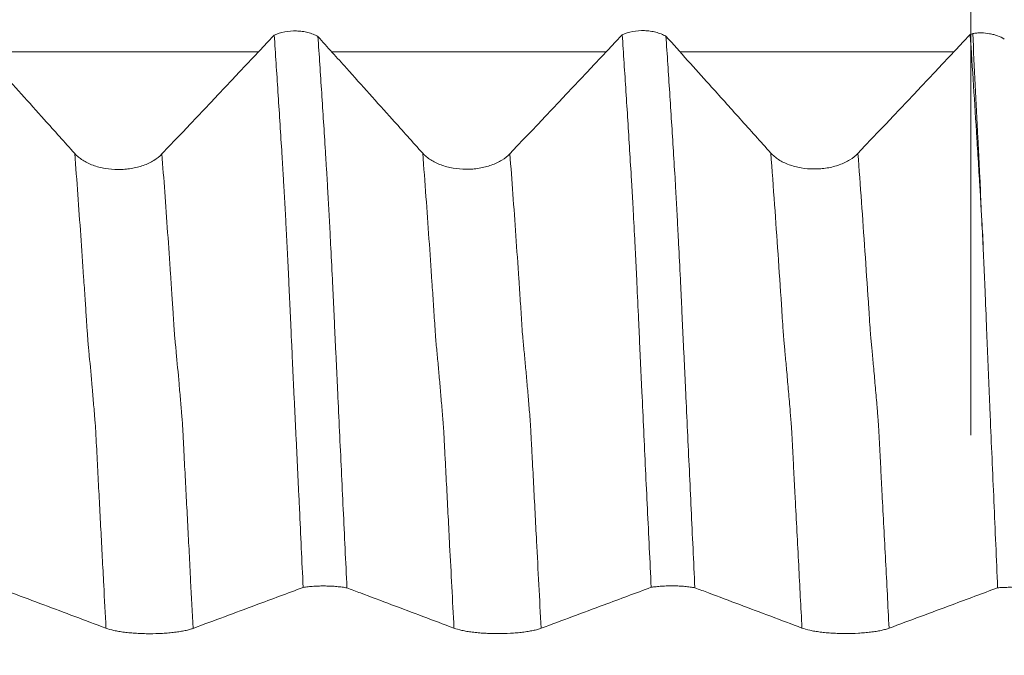
# Model space of a CAD drawing. Units: millimetres. Extents: x -28 to 94, y -82 to 26.
# Drawn here: x 63 to 68, y 1 to 3 of the extents above; entities that cross this region are included whole.
import ezdxf

# ---------------------------------------------------------------- set-up
doc = ezdxf.new("R2010")
doc.units = ezdxf.units.MM
doc.layers.add('1', color=4, linetype='Continuous')
doc.layers.add('SK2', color=7, linetype='Continuous')
doc.styles.add('iso_b_vert', font='simplex.shx')
doc.dimstyles.get("Standard").update_dxf_attribs({"dimtxt": 0.18, "dimasz": 0.18, "dimexe": 0.18, "dimexo": 0.0625, "dimgap": 0.09, "dimtad": 1, "dimzin": 0, "dimdsep": 52, "dimtxsty": 'Standard', "dimcen": 0.09, "dimadec": 0, "dimazin": 0, "dimtfac": 1, "dimtdec": 4, "dimtofl": 0, "dimtmove": 0, "dimatfit": 3, "dimfxl": 1, "dimtolj": 1, "dimtzin": 0, "dimarcsym": 0})

# ---------------------------------------------------------------- blocks, each defined once
blk = doc.blocks.new('_U1')
at = {"layer": 'SK2', "lineweight": 13}
for p, q in [((67.5, 1.5875), (67.5, 16.265411)), ((72, 6.677312), (72, 16.265411)), ((79.5, 14.265411), (60, 14.265411))]:
    blk.add_line(p, q, dxfattribs=at)
at = {"layer": 'SK2', "lineweight": 18}
for points in [[(67.5, 14.265411), (64.000002, 13.804627), (63.999998, 14.726195)], [(72, 14.265411), (75.499998, 14.726195), (75.500002, 13.804627)]]:
    blk.add_solid(points, dxfattribs=at)
at = {"layer": 'SK2', "lineweight": 18, "attachment_point": 7, "line_spacing_factor": 1.084337, "style": 'iso_b_vert'}
for s, insert, char_height in [('\\W0.7610;4.5', (67.351515, 22.150525), 3), ("\\W0.6474;'C'", (67.378015, 15.048044), 3.5)]:
    blk.add_mtext(s, dxfattribs=dict(at, insert=insert, char_height=char_height))

msp = doc.modelspace()

# ---------------------------------------------------------------- linework, layer by layer
at = {"layer": '1', "lineweight": 18}
for points in [[(64.4973, 3.3116), (64.3363, 3.1408), (64.175, 2.9701), (64.0133, 2.7995)], [(65.9973, 3.3129), (65.8363, 3.142), (65.675, 2.9713), (65.5133, 2.8008)], [(67.4973, 3.3141), (67.3363, 3.1433), (67.175, 2.9726), (67.0133, 2.802)], [(67.4973, 3.3141), (67.5008, 3.3157), (67.5045, 3.3172), (67.5082, 3.3186)]]:
    msp.add_open_spline(points, degree=3, dxfattribs=at)
for points, knots in [([(64.4973, 3.3116), (64.5112, 3.318), (64.5264, 3.3227), (64.5592, 3.3289), (64.5761, 3.3302), (64.6018, 3.3294), (64.6102, 3.3287), (64.6267, 3.3264), (64.6349, 3.3248), (64.6507, 3.3208), (64.6583, 3.3183), (64.6726, 3.3127), (64.6794, 3.3095), (64.6858, 3.3059)], [0, 0, 0, 0, 0.25, 0.25, 0.5, 0.5, 0.625, 0.625, 0.75, 0.75, 0.875, 0.875, 1, 1, 1, 1]), ([(64.6221, 0.932), (64.6194, 0.9886), (64.6166, 1.0451), (64.6113, 1.1581), (64.6088, 1.2145), (64.6049, 1.299), (64.6035, 1.3271), (64.6008, 1.3832), (64.5993, 1.4112), (64.5967, 1.4672), (64.5955, 1.4952), (64.5929, 1.5511), (64.5914, 1.579), (64.5893, 1.6208), (64.5886, 1.6348), (64.5873, 1.6626), (64.5867, 1.6766), (64.5854, 1.7044), (64.5848, 1.7183), (64.5834, 1.7461), (64.5827, 1.76), (64.5807, 1.8016), (64.5797, 1.8294), (64.5775, 1.8709), (64.5768, 1.8848), (64.5754, 1.9124), (64.5749, 1.9262), (64.5739, 1.9539), (64.5733, 1.9676), (64.5722, 1.9881), (64.5717, 1.9949), (64.5709, 2.0085), (64.5706, 2.0153), (64.5699, 2.0357), (64.5696, 2.0493), (64.5686, 2.0763), (64.5679, 2.0898), (64.5658, 2.13), (64.5645, 2.1567), (64.5621, 2.2097), (64.5609, 2.2361), (64.5591, 2.2754), (64.5584, 2.2884), (64.5572, 2.3142), (64.5554, 2.3526), (64.5523, 2.4146), (64.5498, 2.4624), (64.5479, 2.4975), (64.5473, 2.5091), (64.5461, 2.532), (64.5455, 2.5434), (64.5442, 2.5658), (64.5435, 2.5768), (64.5423, 2.5988), (64.5418, 2.6098), (64.5405, 2.6317), (64.5398, 2.6425), (64.5388, 2.6588), (64.5385, 2.6642), (64.538, 2.6751), (64.5377, 2.6805), (64.5372, 2.6915), (64.5369, 2.6969), (64.5361, 2.7077), (64.5356, 2.713), (64.5346, 2.7293), (64.5341, 2.7401), (64.5322, 2.7725), (64.5309, 2.794), (64.5269, 2.8581), (64.5242, 2.9004), (64.5187, 2.9844), (64.516, 3.0261), (64.508, 3.1502), (64.5027, 3.2317), (64.4973, 3.3116)], [0, 0, 0, 0, 0.0625, 0.0625, 0.125, 0.125, 0.15625, 0.15625, 0.1875, 0.1875, 0.21875, 0.21875, 0.25, 0.25, 0.265625, 0.265625, 0.28125, 0.28125, 0.296875, 0.296875, 0.3125, 0.3125, 0.34375, 0.34375, 0.359375, 0.359375, 0.375, 0.375, 0.390625, 0.390625, 0.398438, 0.398438, 0.40625, 0.40625, 0.421875, 0.421875, 0.4375, 0.4375, 0.46875, 0.46875, 0.5, 0.5, 0.515625, 0.515625, 0.53125, 0.5625, 0.59375, 0.59375, 0.609375, 0.609375, 0.625, 0.625, 0.640625, 0.640625, 0.65625, 0.65625, 0.671875, 0.671875, 0.679688, 0.679688, 0.6875, 0.6875, 0.695313, 0.695313, 0.703125, 0.703125, 0.71875, 0.71875, 0.75, 0.75, 0.8125, 0.8125, 0.875, 0.875, 1, 1, 1, 1]), ([(65.9973, 3.3129), (66.0112, 3.3192), (66.0264, 3.3239), (66.0592, 3.3301), (66.0761, 3.3314), (66.1018, 3.3307), (66.1102, 3.33), (66.1267, 3.3277), (66.1349, 3.3261), (66.1507, 3.322), (66.1583, 3.3195), (66.1726, 3.3139), (66.1795, 3.3107), (66.1858, 3.3071)], [0, 0, 0, 0, 0.25, 0.25, 0.5, 0.5, 0.625, 0.625, 0.75, 0.75, 0.875, 0.875, 1, 1, 1, 1]), ([(66.1223, 0.9325), (66.1169, 1.0457), (66.1114, 1.1587), (66.1033, 1.3275), (66.1006, 1.3836), (66.0952, 1.4957), (66.0927, 1.5516), (66.0875, 1.6632), (66.0848, 1.7188), (66.0808, 1.8022), (66.0796, 1.8299), (66.0776, 1.8715), (66.0769, 1.8854), (66.0757, 1.913), (66.0751, 1.9269), (66.0732, 1.9682), (66.072, 1.9955), (66.0695, 2.0499), (66.0683, 2.0769), (66.0646, 2.1575), (66.0622, 2.2105), (66.0591, 2.276), (66.0585, 2.289), (66.0572, 2.3148), (66.0566, 2.3276), (66.0547, 2.3656), (66.0534, 2.3904), (66.0497, 2.4635), (66.0473, 2.5104), (66.0443, 2.5667), (66.0437, 2.5778), (66.0424, 2.5998), (66.0418, 2.6107), (66.0399, 2.6434), (66.0386, 2.6651), (66.0347, 2.7303), (66.032, 2.7733), (66.0267, 2.8589), (66.0241, 2.9013), (66.0189, 2.9855), (66.0162, 3.0273), (66.0082, 3.1515), (66.0028, 3.233), (65.9973, 3.3129)], [0, 0, 0, 0, 0.125, 0.125, 0.1875, 0.1875, 0.25, 0.25, 0.3125, 0.3125, 0.34375, 0.34375, 0.359375, 0.359375, 0.375, 0.375, 0.40625, 0.40625, 0.4375, 0.4375, 0.5, 0.5, 0.515625, 0.515625, 0.53125, 0.53125, 0.5625, 0.5625, 0.625, 0.625, 0.640625, 0.640625, 0.65625, 0.65625, 0.6875, 0.6875, 0.75, 0.75, 0.8125, 0.8125, 0.875, 0.875, 1, 1, 1, 1]), ([(67.5539, 2.3819), (67.5517, 2.4268), (67.5495, 2.47), (67.5467, 2.5223), (67.5462, 2.5326), (67.5448, 2.553), (67.5441, 2.563), (67.5431, 2.5832), (67.5427, 2.5932), (67.5419, 2.6132), (67.5414, 2.6231), (67.5402, 2.6428), (67.5396, 2.6525), (67.5382, 2.672), (67.5376, 2.6818), (67.5357, 2.7112), (67.5346, 2.7308), (67.5324, 2.7699), (67.5311, 2.7893), (67.5287, 2.828), (67.5226, 2.9243), (67.5166, 3.019), (67.507, 3.1683), (67.5022, 3.2418), (67.4973, 3.3141)], [0, 0, 0, 0, 0.125, 0.125, 0.15625, 0.15625, 0.1875, 0.1875, 0.21875, 0.21875, 0.25, 0.25, 0.28125, 0.28125, 0.3125, 0.3125, 0.375, 0.375, 0.4375, 0.4375, 0.5, 0.75, 0.75, 1, 1, 1, 1]), ([(67.5082, 3.3186), (67.5141, 3.3195), (67.5202, 3.3202), (67.5324, 3.321), (67.5386, 3.3212), (67.5572, 3.321), (67.5693, 3.3198), (67.5871, 3.3167), (67.593, 3.3154), (67.6044, 3.3124), (67.6098, 3.3107), (67.6258, 3.3049), (67.6357, 3.3001), (67.6444, 3.2947)], [0, 0, 0, 0, 0.125, 0.125, 0.25, 0.25, 0.5, 0.5, 0.625, 0.625, 0.75, 0.75, 1, 1, 1, 1]), ([(67.5539, 2.3819), (67.5523, 2.4268), (67.5504, 2.4702), (67.5471, 2.522), (67.5464, 2.5323), (67.5451, 2.5527), (67.5446, 2.5628), (67.5431, 2.5931), (67.5422, 2.613), (67.5413, 2.6429), (67.5412, 2.6528), (67.5406, 2.6727), (67.5401, 2.6825), (67.5389, 2.7022), (67.5383, 2.712), (67.5374, 2.7316), (67.5369, 2.7415), (67.5354, 2.7709), (67.5345, 2.7905), (67.5326, 2.8294), (67.5317, 2.8488), (67.5269, 2.9455), (67.5231, 3.0218), (67.5156, 3.172), (67.5118, 3.2459), (67.5082, 3.3186)], [0, 0, 0, 0, 0.125, 0.125, 0.15625, 0.15625, 0.1875, 0.1875, 0.25, 0.25, 0.28125, 0.28125, 0.3125, 0.3125, 0.34375, 0.34375, 0.375, 0.375, 0.4375, 0.4375, 0.5, 0.5, 0.75, 0.75, 1, 1, 1, 1]), ([(63.6377, 2.8013), (63.5939, 2.8502), (63.5501, 2.899), (63.4406, 3.0211), (63.3748, 3.0944), (63.2679, 3.2133), (63.2269, 3.259), (63.1858, 3.3046)], [0, 0, 0, 0, 0.291097, 0.291097, 0.727744, 0.727744, 1, 1, 1, 1]), ([(65.1377, 2.8025), (65.0939, 2.8514), (65.0501, 2.9002), (64.9406, 3.0224), (64.8748, 3.0956), (64.7679, 3.2145), (64.7269, 3.2602), (64.6858, 3.3059)], [0, 0, 0, 0, 0.291091, 0.291091, 0.727727, 0.727727, 1, 1, 1, 1]), ([(64.6858, 3.3059), (64.6912, 3.2262), (64.6966, 3.1449), (64.7047, 3.0212), (64.7073, 2.9796), (64.7126, 2.8957), (64.7153, 2.8535), (64.7193, 2.7896), (64.7206, 2.7682), (64.7226, 2.7359), (64.7233, 2.7251), (64.7246, 2.7036), (64.7253, 2.6927), (64.7266, 2.6711), (64.7271, 2.6604), (64.7282, 2.6389), (64.7289, 2.628), (64.7302, 2.6063), (64.7308, 2.5954), (64.7319, 2.5736), (64.7325, 2.5626), (64.7338, 2.5402), (64.7344, 2.5289), (64.7357, 2.506), (64.7363, 2.4945), (64.7381, 2.4596), (64.7393, 2.4359), (64.743, 2.3632), (64.7455, 2.3129), (64.7487, 2.2476), (64.7493, 2.2344), (64.7506, 2.208), (64.7512, 2.1947), (64.7531, 2.1549), (64.7543, 2.1282), (64.7562, 2.0878), (64.7568, 2.0743), (64.758, 2.0473), (64.7586, 2.0338), (64.7598, 2.0066), (64.7604, 1.9929), (64.7618, 1.9655), (64.7625, 1.9517), (64.7647, 1.9103), (64.766, 1.8826), (64.7684, 1.8272), (64.7697, 1.7995), (64.7735, 1.7162), (64.7762, 1.6605), (64.7815, 1.5489), (64.7841, 1.493), (64.7894, 1.381), (64.792, 1.3249), (64.8001, 1.1562), (64.8054, 1.0432), (64.8108, 0.93)], [0, 0, 0, 0, 0.125, 0.125, 0.1875, 0.1875, 0.25, 0.25, 0.28125, 0.28125, 0.296875, 0.296875, 0.3125, 0.3125, 0.328125, 0.328125, 0.34375, 0.34375, 0.359375, 0.359375, 0.375, 0.375, 0.390625, 0.390625, 0.40625, 0.40625, 0.4375, 0.4375, 0.5, 0.5, 0.515625, 0.515625, 0.53125, 0.53125, 0.5625, 0.5625, 0.578125, 0.578125, 0.59375, 0.59375, 0.609375, 0.609375, 0.625, 0.625, 0.65625, 0.65625, 0.6875, 0.6875, 0.75, 0.75, 0.8125, 0.8125, 0.875, 0.875, 1, 1, 1, 1]), ([(66.6377, 2.8037), (66.5936, 2.8529), (66.5496, 2.9021), (66.4613, 3.0004), (66.4172, 3.0496), (66.3107, 3.1682), (66.2483, 3.2376), (66.1858, 3.3071)], [0, 0, 0, 0, 0.29302, 0.29302, 0.58604, 0.58604, 1, 1, 1, 1]), ([(66.1858, 3.3071), (66.1912, 3.2274), (66.1967, 3.1461), (66.2074, 2.9808), (66.2127, 2.8969), (66.2206, 2.769), (66.2233, 2.726), (66.2266, 2.6718), (66.2272, 2.661), (66.2284, 2.6394), (66.229, 2.6286), (66.23, 2.6071), (66.2306, 2.5962), (66.2319, 2.5743), (66.2325, 2.5632), (66.2338, 2.5408), (66.2344, 2.5295), (66.2356, 2.5066), (66.2362, 2.495), (66.2382, 2.46), (66.2394, 2.4362), (66.2431, 2.3635), (66.2456, 2.3131), (66.2487, 2.2478), (66.2494, 2.2346), (66.2506, 2.2082), (66.2525, 2.1685), (66.2543, 2.1284), (66.2568, 2.0746), (66.258, 2.0476), (66.2599, 2.0068), (66.2605, 1.9932), (66.2617, 1.9658), (66.2625, 1.952), (66.264, 1.9244), (66.2647, 1.9106), (66.266, 1.8829), (66.2666, 1.869), (66.2684, 1.8275), (66.2697, 1.7997), (66.2737, 1.7164), (66.2762, 1.6608), (66.2815, 1.5492), (66.2842, 1.4934), (66.2894, 1.3814), (66.292, 1.3253), (66.2999, 1.1566), (66.3053, 1.0437), (66.3107, 0.9305)], [0, 0, 0, 0, 0.125, 0.125, 0.25, 0.25, 0.3125, 0.3125, 0.328125, 0.328125, 0.34375, 0.34375, 0.359375, 0.359375, 0.375, 0.375, 0.390625, 0.390625, 0.40625, 0.40625, 0.4375, 0.4375, 0.5, 0.5, 0.515625, 0.515625, 0.53125, 0.5625, 0.5625, 0.59375, 0.59375, 0.609375, 0.609375, 0.625, 0.625, 0.640625, 0.640625, 0.65625, 0.65625, 0.6875, 0.6875, 0.75, 0.75, 0.8125, 0.8125, 0.875, 0.875, 1, 1, 1, 1]), ([(64.0133, 2.7995), (64.0035, 2.7892), (63.9919, 2.78), (63.9716, 2.7675), (63.9643, 2.7636), (63.9492, 2.7564), (63.9334, 2.75), (63.9164, 2.7448), (63.8988, 2.7403), (63.8897, 2.7384), (63.8715, 2.7355), (63.8623, 2.7343), (63.8436, 2.7329), (63.834, 2.7325), (63.8055, 2.7326), (63.7869, 2.7342), (63.7595, 2.7389), (63.7504, 2.7408), (63.733, 2.7454), (63.7246, 2.7481), (63.7083, 2.754), (63.7005, 2.7573), (63.6854, 2.7647), (63.6713, 2.7726), (63.659, 2.7816), (63.6476, 2.791), (63.6424, 2.7961), (63.6377, 2.8013)], [0, 0, 0, 0, 0.125, 0.125, 0.1875, 0.1875, 0.25, 0.3125, 0.3125, 0.375, 0.375, 0.4375, 0.4375, 0.5, 0.5, 0.625, 0.625, 0.6875, 0.6875, 0.75, 0.75, 0.8125, 0.8125, 0.875, 0.9375, 0.9375, 1, 1, 1, 1]), ([(65.5133, 2.8008), (65.5035, 2.7905), (65.4918, 2.7812), (65.4716, 2.7688), (65.4643, 2.7648), (65.4491, 2.7577), (65.4334, 2.7512), (65.4164, 2.7461), (65.3988, 2.7416), (65.3897, 2.7397), (65.3715, 2.7367), (65.3622, 2.7356), (65.3435, 2.7341), (65.334, 2.7337), (65.3055, 2.7338), (65.2869, 2.7354), (65.2595, 2.7401), (65.2504, 2.7421), (65.233, 2.7467), (65.2246, 2.7493), (65.2083, 2.7553), (65.2005, 2.7586), (65.1854, 2.7659), (65.1713, 2.7738), (65.159, 2.7828), (65.1476, 2.7923), (65.1424, 2.7973), (65.1377, 2.8025)], [0, 0, 0, 0, 0.125, 0.125, 0.1875, 0.1875, 0.25, 0.3125, 0.3125, 0.375, 0.375, 0.4375, 0.4375, 0.5, 0.5, 0.625, 0.625, 0.6875, 0.6875, 0.75, 0.75, 0.8125, 0.8125, 0.875, 0.9375, 0.9375, 1, 1, 1, 1]), ([(67.0133, 2.802), (67.0035, 2.7917), (66.9919, 2.7824), (66.9716, 2.77), (66.9643, 2.766), (66.9492, 2.7589), (66.9334, 2.7524), (66.9164, 2.7473), (66.8988, 2.7428), (66.8897, 2.7409), (66.8715, 2.7379), (66.8623, 2.7368), (66.8436, 2.7353), (66.834, 2.7349), (66.8055, 2.735), (66.7869, 2.7366), (66.7595, 2.7413), (66.7504, 2.7433), (66.733, 2.7479), (66.7246, 2.7505), (66.7083, 2.7565), (66.7005, 2.7598), (66.6854, 2.7671), (66.6713, 2.775), (66.659, 2.784), (66.6476, 2.7935), (66.6424, 2.7985), (66.6377, 2.8037)], [0, 0, 0, 0, 0.125, 0.125, 0.1875, 0.1875, 0.25, 0.3125, 0.3125, 0.375, 0.375, 0.4375, 0.4375, 0.5, 0.5, 0.625, 0.625, 0.6875, 0.6875, 0.75, 0.75, 0.8125, 0.8125, 0.875, 0.9375, 0.9375, 1, 1, 1, 1]), ([(67.5539, 2.3819), (67.5551, 2.355), (67.5563, 2.3276), (67.5588, 2.2723), (67.56, 2.2442), (67.5637, 2.1589), (67.5661, 2.1005), (67.5694, 2.0105), (67.5705, 1.98), (67.5731, 1.9191), (67.5746, 1.8885), (67.5773, 1.8271), (67.5784, 1.7964), (67.5808, 1.7349), (67.582, 1.7042), (67.586, 1.6119), (67.5889, 1.5503), (67.5943, 1.4269), (67.597, 1.3651), (67.6049, 1.1793), (67.6103, 1.0551), (67.6158, 0.9305)], [0, 0, 0, 0, 0.0625, 0.0625, 0.125, 0.125, 0.25, 0.25, 0.3125, 0.3125, 0.375, 0.375, 0.4375, 0.4375, 0.5, 0.5, 0.625, 0.625, 0.75, 0.75, 1, 1, 1, 1]), ([(64.8108, 0.93), (64.8044, 0.9312), (64.7975, 0.9324), (64.783, 0.9343), (64.7755, 0.9351), (64.7598, 0.9365), (64.7515, 0.9371), (64.7349, 0.9379), (64.7265, 0.9381), (64.7096, 0.9383), (64.7009, 0.9383), (64.684, 0.9378), (64.6758, 0.9374), (64.6595, 0.9364), (64.6514, 0.9357), (64.6362, 0.9341), (64.629, 0.9331), (64.6221, 0.932)], [0, 0, 0, 0, 0.125, 0.125, 0.25, 0.25, 0.375, 0.375, 0.5, 0.5, 0.625, 0.625, 0.75, 0.75, 0.875, 0.875, 1, 1, 1, 1]), ([(66.3107, 0.9305), (66.3043, 0.9317), (66.2974, 0.9328), (66.283, 0.9348), (66.2755, 0.9356), (66.2598, 0.937), (66.2515, 0.9375), (66.235, 0.9383), (66.2266, 0.9386), (66.2096, 0.9388), (66.201, 0.9387), (66.1841, 0.9383), (66.1759, 0.9379), (66.1596, 0.9368), (66.1515, 0.9361), (66.1364, 0.9345), (66.1291, 0.9336), (66.1223, 0.9325)], [0, 0, 0, 0, 0.125, 0.125, 0.25, 0.25, 0.375, 0.375, 0.5, 0.5, 0.625, 0.625, 0.75, 0.75, 0.875, 0.875, 1, 1, 1, 1]), ([(63.3108, 0.9296), (63.3303, 0.9223), (63.3498, 0.9149), (63.4141, 0.8908), (63.4588, 0.874), (63.5932, 0.8235), (63.6827, 0.7899), (63.7722, 0.7562)], [0, 0, 0, 0, 0.126788, 0.126788, 0.417858, 0.417858, 1, 1, 1, 1]), ([(64.1478, 0.7556), (64.193, 0.7724), (64.2383, 0.7892), (64.3287, 0.8228), (64.3738, 0.8396), (64.4868, 0.8816), (64.5545, 0.9068), (64.6221, 0.932)], [0, 0, 0, 0, 0.285807, 0.285807, 0.571615, 0.571615, 1, 1, 1, 1]), ([(64.8108, 0.93), (64.8303, 0.9227), (64.8498, 0.9154), (64.9141, 0.8912), (64.9588, 0.8744), (65.0932, 0.8239), (65.1827, 0.7903), (65.2722, 0.7566)], [0, 0, 0, 0, 0.126842, 0.126842, 0.417895, 0.417895, 1, 1, 1, 1]), ([(65.6479, 0.756), (65.6931, 0.7728), (65.7383, 0.7896), (65.8287, 0.8232), (65.8739, 0.8401), (65.9868, 0.8821), (66.0546, 0.9073), (66.1223, 0.9325)], [0, 0, 0, 0, 0.285733, 0.285733, 0.571466, 0.571466, 1, 1, 1, 1]), ([(66.3107, 0.9305), (66.3303, 0.9231), (66.3499, 0.9157), (66.4143, 0.8915), (66.4592, 0.8747), (66.5934, 0.8243), (66.6828, 0.7907), (66.7722, 0.7571)], [0, 0, 0, 0, 0.12742, 0.12742, 0.418871, 0.418871, 1, 1, 1, 1]), ([(67.1478, 0.7565), (67.1931, 0.7733), (67.2383, 0.7901), (67.3287, 0.8237), (67.3739, 0.8405), (67.4846, 0.8817), (67.5502, 0.9061), (67.6158, 0.9305)], [0, 0, 0, 0, 0.289708, 0.289708, 0.579415, 0.579415, 1, 1, 1, 1]), ([(67.7677, 0.9239), (67.7627, 0.9249), (67.7574, 0.9259), (67.7463, 0.9276), (67.7405, 0.9283), (67.7285, 0.9297), (67.7222, 0.9303), (67.7093, 0.9312), (67.6962, 0.932), (67.6827, 0.9324), (67.6691, 0.9326), (67.6622, 0.9325), (67.6487, 0.9323), (67.642, 0.9321), (67.6287, 0.9314), (67.6221, 0.931), (67.6158, 0.9305)], [0, 0, 0, 0, 0.125, 0.125, 0.25, 0.25, 0.375, 0.375, 0.5, 0.625, 0.625, 0.75, 0.75, 0.875, 0.875, 1, 1, 1, 1]), ([(63.7722, 0.7562), (63.7817, 0.7527), (63.7932, 0.7494), (63.8132, 0.7451), (63.8204, 0.7437), (63.8353, 0.7412), (63.851, 0.7389), (63.8678, 0.7371), (63.8853, 0.7355), (63.8943, 0.7348), (63.9125, 0.7337), (63.9217, 0.7333), (63.9404, 0.7327), (63.9499, 0.7326), (63.9784, 0.7325), (63.9971, 0.733), (64.0246, 0.7345), (64.0337, 0.7352), (64.0512, 0.7367), (64.0597, 0.7376), (64.0761, 0.7396), (64.084, 0.7407), (64.0992, 0.7432), (64.1135, 0.7459), (64.1261, 0.7489), (64.1377, 0.7521), (64.143, 0.7539), (64.1478, 0.7556)], [0, 0, 0, 0, 0.125, 0.125, 0.1875, 0.1875, 0.25, 0.3125, 0.3125, 0.375, 0.375, 0.4375, 0.4375, 0.5, 0.5, 0.625, 0.625, 0.6875, 0.6875, 0.75, 0.75, 0.8125, 0.8125, 0.875, 0.9375, 0.9375, 1, 1, 1, 1]), ([(65.2722, 0.7566), (65.2818, 0.7531), (65.2932, 0.7498), (65.3132, 0.7455), (65.3204, 0.7441), (65.3354, 0.7416), (65.351, 0.7393), (65.3678, 0.7375), (65.3853, 0.7359), (65.3944, 0.7352), (65.4125, 0.7341), (65.4217, 0.7337), (65.4404, 0.7331), (65.4499, 0.733), (65.4784, 0.7329), (65.4971, 0.7334), (65.5246, 0.7349), (65.5337, 0.7356), (65.5512, 0.7371), (65.5597, 0.738), (65.5761, 0.74), (65.584, 0.7411), (65.5993, 0.7436), (65.6136, 0.7463), (65.6261, 0.7493), (65.6377, 0.7525), (65.6431, 0.7543), (65.6479, 0.756)], [0, 0, 0, 0, 0.125, 0.125, 0.1875, 0.1875, 0.25, 0.3125, 0.3125, 0.375, 0.375, 0.4375, 0.4375, 0.5, 0.5, 0.625, 0.625, 0.6875, 0.6875, 0.75, 0.75, 0.8125, 0.8125, 0.875, 0.9375, 0.9375, 1, 1, 1, 1]), ([(66.7722, 0.7571), (66.7818, 0.7535), (66.7932, 0.7503), (66.8132, 0.7459), (66.8204, 0.7445), (66.8353, 0.742), (66.851, 0.7398), (66.8678, 0.7379), (66.8853, 0.7363), (66.8943, 0.7356), (66.9125, 0.7346), (66.9217, 0.7341), (66.9404, 0.7336), (66.9499, 0.7334), (66.9784, 0.7334), (66.9971, 0.7338), (67.0246, 0.7354), (67.0337, 0.736), (67.0512, 0.7375), (67.0597, 0.7384), (67.0761, 0.7404), (67.084, 0.7415), (67.0993, 0.744), (67.1136, 0.7467), (67.1261, 0.7497), (67.1377, 0.753), (67.143, 0.7547), (67.1478, 0.7565)], [0, 0, 0, 0, 0.125, 0.125, 0.1875, 0.1875, 0.25, 0.3125, 0.3125, 0.375, 0.375, 0.4375, 0.4375, 0.5, 0.5, 0.625, 0.625, 0.6875, 0.6875, 0.75, 0.75, 0.8125, 0.8125, 0.875, 0.9375, 0.9375, 1, 1, 1, 1])]:
    msp.add_open_spline(points, degree=3, knots=knots, dxfattribs=at)
at = {"layer": '1', "lineweight": 13}
for points in [[(64.4278, 3.2396), (64.0336, 3.2396), (63.6395, 3.2396), (63.2454, 3.2396)], [(65.927, 3.2396), (65.5334, 3.2396), (65.1398, 3.2396), (64.7462, 3.2396)], [(67.4262, 3.2395), (67.0331, 3.2396), (66.6401, 3.2396), (66.2471, 3.2396)]]:
    msp.add_open_spline(points, degree=3, dxfattribs=at)
for points, knots in [([(63.7722, 0.7562), (63.769, 0.8181), (63.7636, 0.9201), (63.7562, 1.0628), (63.751, 1.162), (63.7468, 1.2428), (63.7437, 1.3021), (63.7405, 1.3614), (63.7375, 1.4225), (63.7343, 1.4804), (63.7313, 1.5415), (63.7287, 1.5929), (63.7267, 1.6268), (63.7252, 1.6468), (63.7235, 1.662), (63.7216, 1.6891), (63.7179, 1.7306), (63.7106, 1.8184), (63.7033, 1.898), (63.6977, 1.9577), (63.6956, 1.9785), (63.6936, 1.9993), (63.6915, 2.0283), (63.6896, 2.0613), (63.6883, 2.0802), (63.6858, 2.1191), (63.6817, 2.181), (63.6696, 2.3605), (63.6548, 2.5713), (63.6421, 2.7434), (63.6377, 2.8013)], [0, 0, 0, 0, 0.071156, 0.117407, 0.163658, 0.186784, 0.20991, 0.233036, 0.256161, 0.279287, 0.302413, 0.325538, 0.337101, 0.348664, 0.360227, 0.37179, 0.394915, 0.441167, 0.533669, 0.556795, 0.568358, 0.579921, 0.603047, 0.614609, 0.626172, 0.631954, 0.672424, 0.718675, 0.90368, 1, 1, 1, 1]), ([(65.2722, 0.7566), (65.266, 0.8755), (65.2576, 1.0356), (65.2471, 1.237), (65.2407, 1.3613), (65.2353, 1.4635), (65.231, 1.5466), (65.2284, 1.5996), (65.2263, 1.6338), (65.2242, 1.6573), (65.2205, 1.7019), (65.2152, 1.7633), (65.209, 1.8364), (65.2036, 1.895), (65.1993, 1.9417), (65.1961, 1.9748), (65.193, 2.0071), (65.1888, 2.0748), (65.1835, 2.1534), (65.1709, 2.3442), (65.1556, 2.5616), (65.1423, 2.741), (65.1377, 2.8025)], [0, 0, 0, 0, 0.136952, 0.184537, 0.232122, 0.279707, 0.3035, 0.327292, 0.339188, 0.351085, 0.374877, 0.422462, 0.470048, 0.517633, 0.541425, 0.565218, 0.58901, 0.612803, 0.660388, 0.707973, 0.898314, 1, 1, 1, 1]), ([(66.7722, 0.7571), (66.7675, 0.8476), (66.7602, 0.9862), (66.7505, 1.1731), (66.7442, 1.293), (66.7392, 1.3893), (66.7355, 1.4616), (66.7318, 1.5322), (66.7287, 1.596), (66.7262, 1.6345), (66.7244, 1.6564), (66.7225, 1.6774), (66.7189, 1.7227), (66.7133, 1.7864), (66.7063, 1.8664), (66.7014, 1.9204), (66.6983, 1.9536), (66.6967, 1.969), (66.6949, 1.9884), (66.693, 2.0094), (66.6906, 2.0464), (66.6881, 2.0845), (66.6857, 2.122), (66.6747, 2.2886), (66.6588, 2.5197), (66.6432, 2.7307), (66.6377, 2.8037)], [0, 0, 0, 0, 0.103353, 0.158759, 0.214165, 0.241868, 0.269571, 0.297274, 0.324977, 0.338828, 0.35268, 0.366531, 0.380383, 0.435789, 0.491195, 0.539675, 0.546601, 0.560453, 0.574304, 0.588156, 0.602007, 0.62971, 0.643562, 0.657413, 0.879037, 1, 1, 1, 1]), ([(67.1478, 0.7565), (67.1478, 0.7565), (67.1428, 0.8535), (67.1351, 0.9984), (67.1251, 1.1917), (67.1188, 1.3114), (67.1138, 1.4074), (67.1101, 1.4797), (67.1064, 1.5502), (67.1033, 1.6139), (67.1008, 1.6522), (67.099, 1.674), (67.0971, 1.6948), (67.0935, 1.7399), (67.0879, 1.8027), (67.0809, 1.8817), (67.076, 1.9349), (67.0729, 1.9675), (67.0712, 1.9823), (67.0695, 2.0018), (67.0676, 2.0223), (67.0652, 2.0592), (67.0627, 2.0972), (67.0603, 2.1348), (67.0492, 2.3009), (67.0337, 2.527), (67.0185, 2.7333), (67.0133, 2.802)], [0, 0, 0, 0, 0.000006, 0.110799, 0.166195, 0.221591, 0.24929, 0.276988, 0.304686, 0.332384, 0.346233, 0.360082, 0.373931, 0.38778, 0.443177, 0.498573, 0.547045, 0.553969, 0.567818, 0.581667, 0.595516, 0.609365, 0.637064, 0.650913, 0.664762, 0.886347, 1, 1, 1, 1]), ([(64.1478, 0.7556), (64.1442, 0.8239), (64.1385, 0.9323), (64.1309, 1.0818), (64.1255, 1.1803), (64.1215, 1.2615), (64.1183, 1.3204), (64.1151, 1.3793), (64.1121, 1.4408), (64.1089, 1.498), (64.1059, 1.5597), (64.1033, 1.6106), (64.1013, 1.6449), (64.0998, 1.6647), (64.098, 1.6784), (64.0963, 1.7072), (64.0925, 1.7471), (64.0852, 1.8348), (64.0779, 1.9129), (64.0723, 1.9715), (64.0703, 1.9919), (64.0682, 2.0123), (64.0661, 2.0408), (64.0643, 2.0745), (64.0629, 2.093), (64.0604, 2.1319), (64.0563, 2.1938), (64.0442, 2.3728), (64.0298, 2.5786), (64.0173, 2.746), (64.0133, 2.7995)], [0, 0, 0, 0, 0.078633, 0.124877, 0.171122, 0.194245, 0.217367, 0.240489, 0.263612, 0.286734, 0.309857, 0.332979, 0.34454, 0.356101, 0.367663, 0.379224, 0.402346, 0.448591, 0.541081, 0.564203, 0.575764, 0.587326, 0.610448, 0.622009, 0.63357, 0.639351, 0.679815, 0.72606, 0.911039, 1, 1, 1, 1]), ([(65.6479, 0.756), (65.6413, 0.8813), (65.6325, 1.0477), (65.6217, 1.2553), (65.6153, 1.3797), (65.6099, 1.4815), (65.6056, 1.5646), (65.603, 1.6175), (65.6009, 1.6516), (65.5988, 1.6748), (65.5951, 1.7192), (65.5899, 1.7799), (65.5836, 1.8525), (65.5782, 1.9098), (65.5739, 1.9559), (65.5707, 1.9883), (65.5676, 2.0198), (65.5634, 2.0877), (65.5581, 2.1659), (65.5455, 2.3568), (65.5306, 2.569), (65.5176, 2.7437), (65.5133, 2.8008)], [0, 0, 0, 0, 0.144455, 0.192027, 0.239598, 0.287169, 0.310955, 0.334741, 0.346633, 0.358526, 0.382312, 0.429883, 0.477455, 0.525026, 0.548812, 0.572597, 0.596383, 0.620169, 0.66774, 0.715311, 0.905597, 1, 1, 1, 1])]:
    msp.add_open_spline(points, degree=3, knots=knots, dxfattribs=at)

# ---------------------------------------------------------------- dimensions: what is measured, and where the dimension line sits
at = {"layer": 'SK2', "lineweight": 18}
dim = msp.add_linear_dim(base=(67.5, 14.2654), p1=(72, 5.0898), p2=(67.5, 0), dimstyle='Standard', override={"dimtxt": 3, "dimasz": 3.5, "dimexe": 2, "dimexo": 1.5875, "dimgap": 1.5, "dimtad": 1, "dimtih": 1, "dimtoh": 0, "dimdec": 3, "dimlfac": 1, "dimzin": 8, "dimdsep": 46, "dimlunit": 2, "dimpost": '<>', "dimtxsty": 'iso_b_vert', "dimsah": 1, "dimse1": 0, "dimse2": 0, "dimsd1": 0, "dimsd2": 0, "dimclrd": 2, "dimclre": 2, "dimclrt": 2, "dimtol": 0, "dimtm": -0.1, "dimtfac": 1.166667, "dimtdec": 3, "dimtofl": 1, "dimtmove": 0, "dimtzin": 8, "dimlwd": 13, "dimlwe": 13}, dxfattribs=at)
dim.commit()
dim.dimension.update_dxf_attribs({"geometry": '_U1', "text_midpoint": (69.75, 14.2654)})

doc.saveas('drawing.dxf')
